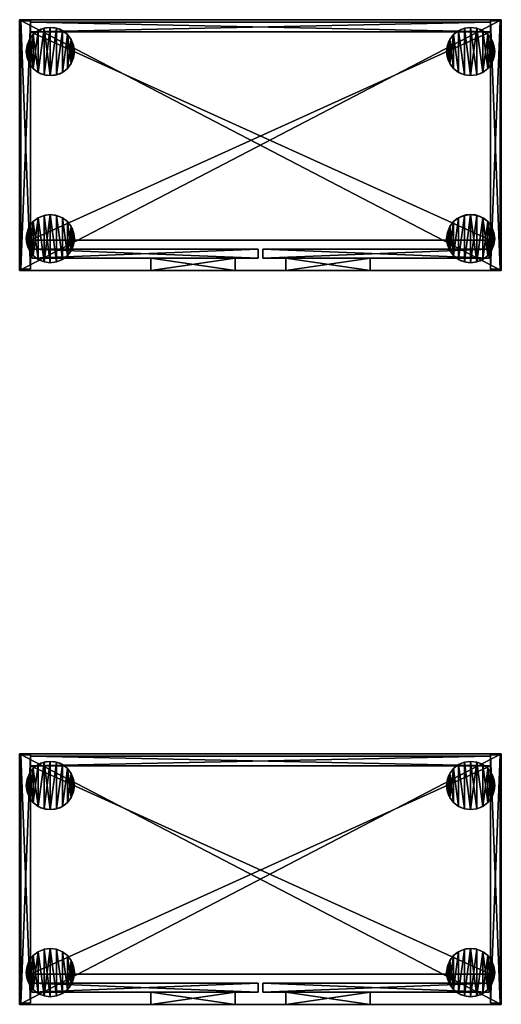
# Model space of a CAD drawing. Extents: x 2376 to 17876, y 1808 to 42984.
# Drawn here: x 7859 to 8659, y 3816 to 5450 of the extents above; entities that cross this region are included whole.
import ezdxf

# ---------------------------------------------------------------- set-up
doc = ezdxf.new("R2010")
doc.units = 0
doc.header["$LTSCALE"] = 25.4
doc.layers.get('0').update_dxf_attribs({"color": 13, "linetype": 'CONTINUOUS'})

# ---------------------------------------------------------------- blocks, each defined once
blk = doc.blocks.new('MUGURA_3')
at = {"color": 0}
for p, q in [((764, 16), (0, 16)), ((0, 16), (0, 16, 1744)), ((0, 16, 1744), (764, 16, 1744)), ((0, 16, 1744), (764, 16, 1744)), ((0, 16, 1744), (0, 0, 1744)), ((0, 16), (0, 16, 1744)), ((0, 16), (0, 0)), ((0, 16, 1744), (0, 0, 1744)), ((764, 16), (0, 16)), ((0, 16), (0, 0)), ((0, 0, 1744), (764, 0, 1744)), ((0, 0), (0, 0, 1744)), ((764, 0), (0, 0)), ((0, 0, 1744), (764, 0, 1744)), ((0, 0), (0, 0, 1744)), ((764, 0), (0, 0)), ((764, 16, 1744), (764, 16)), ((764, 16, 1744), (764, 0, 1744)), ((764, 16, 1744), (764, 16)), ((764, 16, 1744), (764, 0, 1744)), ((764, 16), (764, 0)), ((764, 16), (764, 0)), ((764, 0, 1744), (764, 0)), ((764, 0, 1744), (764, 0))]:
    blk.add_line(p, q, dxfattribs=at)
mesh = blk.add_polyface(dxfattribs=at)
corners = [(0, 16, 1744), (764, 16), (0, 16), (764, 16, 1744)]
mesh.append_faces([[corners[k] for k in face] for face in [(0, 1, 2), (1, 0, 3)]], dxfattribs={"vtx0": -1, "color": 0})
mesh = blk.add_polyface(dxfattribs=at)
corners = [(764, 0, 1744), (0, 16, 1744), (0, 0, 1744), (764, 16, 1744)]
mesh.append_faces([[corners[k] for k in face] for face in [(0, 1, 2), (1, 0, 3)]], dxfattribs={"vtx0": -1, "color": 0})
mesh = blk.add_polyface(dxfattribs=at)
corners = [(0, 16, 1744), (0, 0), (0, 0, 1744), (0, 16)]
mesh.append_faces([[corners[k] for k in face] for face in [(0, 1, 2), (1, 0, 3)]], dxfattribs={"vtx0": -1, "color": 0})
mesh = blk.add_polyface(dxfattribs=at)
corners = [(764, 16), (0, 0), (0, 16), (764, 0)]
mesh.append_faces([[corners[k] for k in face] for face in [(0, 1, 2), (1, 0, 3)]], dxfattribs={"vtx0": -1, "color": 0})
mesh = blk.add_polyface(dxfattribs=at)
corners = [(764, 0, 1744), (0, 0), (764, 0), (0, 0, 1744)]
mesh.append_faces([[corners[k] for k in face] for face in [(0, 1, 2), (1, 0, 3)]], dxfattribs={"vtx0": -1, "color": 0})
mesh = blk.add_polyface(dxfattribs=at)
corners = [(764, 16), (764, 0, 1744), (764, 0), (764, 16, 1744)]
mesh.append_faces([[corners[k] for k in face] for face in [(0, 1, 2), (1, 0, 3)]], dxfattribs={"vtx0": -1, "color": 0})
blk = doc.blocks.new('PAMATNE_7')
at = {"color": 0}
for p, q in [((0, 416), (0, 0)), ((800, 416), (0, 416)), ((800, 416, 16), (0, 416, 16)), ((0, 416, 16), (0, 0, 16)), ((0, 416), (0, 0)), ((0, 416, 16), (0, 0, 16)), ((0, 416), (0, 416, 16)), ((800, 416), (0, 416)), ((0, 416), (0, 416, 16)), ((800, 416, 16), (0, 416, 16)), ((800, 0), (800, 416)), ((800, 0, 16), (800, 416, 16)), ((800, 416), (800, 416, 16)), ((800, 0), (800, 416)), ((800, 416), (800, 416, 16)), ((800, 0, 16), (800, 416, 16)), ((0, 0), (800, 0)), ((0, 0), (800, 0)), ((0, 0, 16), (800, 0, 16)), ((0, 0), (0, 0, 16)), ((0, 0, 16), (800, 0, 16)), ((0, 0), (0, 0, 16)), ((800, 0), (800, 0, 16)), ((800, 0), (800, 0, 16))]:
    blk.add_line(p, q, dxfattribs=at)
mesh = blk.add_polyface(dxfattribs=at)
corners = [(800, 416), (0, 0), (0, 416), (800, 0)]
mesh.append_faces([[corners[k] for k in face] for face in [(0, 1, 2), (1, 0, 3)]], dxfattribs={"vtx0": -1, "color": 0})
mesh = blk.add_polyface(dxfattribs=at)
corners = [(800, 0, 16), (0, 416, 16), (0, 0, 16), (800, 416, 16)]
mesh.append_faces([[corners[k] for k in face] for face in [(0, 1, 2), (1, 0, 3)]], dxfattribs={"vtx0": -1, "color": 0})
mesh = blk.add_polyface(dxfattribs=at)
corners = [(0, 416, 16), (0, 0), (0, 0, 16), (0, 416)]
mesh.append_faces([[corners[k] for k in face] for face in [(0, 1, 2), (1, 0, 3)]], dxfattribs={"vtx0": -1, "color": 0})
mesh = blk.add_polyface(dxfattribs=at)
corners = [(0, 416, 16), (800, 416), (0, 416), (800, 416, 16)]
mesh.append_faces([[corners[k] for k in face] for face in [(0, 1, 2), (1, 0, 3)]], dxfattribs={"vtx0": -1, "color": 0})
mesh = blk.add_polyface(dxfattribs=at)
corners = [(800, 416), (800, 0, 16), (800, 0), (800, 416, 16)]
mesh.append_faces([[corners[k] for k in face] for face in [(0, 1, 2), (1, 0, 3)]], dxfattribs={"vtx0": -1, "color": 0})
mesh = blk.add_polyface(dxfattribs=at)
corners = [(800, 0, 16), (0, 0), (800, 0), (0, 0, 16)]
mesh.append_faces([[corners[k] for k in face] for face in [(0, 1, 2), (1, 0, 3)]], dxfattribs={"vtx0": -1, "color": 0})
blk = doc.blocks.new('SANS_6')
at = {"color": 0}
for p, q in [((16, 412, 1744), (0, 412, 1744)), ((0, 412, 1744), (0, 0, 1744)), ((0, 412), (0, 0)), ((16, 412), (0, 412)), ((16, 412), (0, 412)), ((0, 412), (0, 412, 1744)), ((16, 412, 1744), (0, 412, 1744)), ((0, 412), (0, 0)), ((0, 412, 1744), (0, 0, 1744)), ((0, 412), (0, 412, 1744)), ((16, 0, 1744), (16, 412, 1744)), ((16, 0), (16, 412)), ((16, 412), (16, 412, 1744)), ((16, 0, 1744), (16, 412, 1744)), ((16, 0), (16, 412)), ((16, 412), (16, 412, 1744)), ((0, 0, 1744), (16, 0, 1744)), ((0, 0), (16, 0)), ((0, 0), (16, 0)), ((0, 0, 1744), (16, 0, 1744)), ((0, 0), (0, 0, 1744)), ((0, 0), (0, 0, 1744)), ((16, 0), (16, 0, 1744)), ((16, 0), (16, 0, 1744))]:
    blk.add_line(p, q, dxfattribs=at)
mesh = blk.add_polyface(dxfattribs=at)
corners = [(16, 0, 1744), (0, 412, 1744), (0, 0, 1744), (16, 412, 1744)]
mesh.append_faces([[corners[k] for k in face] for face in [(0, 1, 2), (1, 0, 3)]], dxfattribs={"vtx0": -1, "color": 0})
mesh = blk.add_polyface(dxfattribs=at)
corners = [(16, 412), (0, 0), (0, 412), (16, 0)]
mesh.append_faces([[corners[k] for k in face] for face in [(0, 1, 2), (1, 0, 3)]], dxfattribs={"vtx0": -1, "color": 0})
mesh = blk.add_polyface(dxfattribs=at)
corners = [(0, 412, 1744), (16, 412), (0, 412), (16, 412, 1744)]
mesh.append_faces([[corners[k] for k in face] for face in [(0, 1, 2), (1, 0, 3)]], dxfattribs={"vtx0": -1, "color": 0})
mesh = blk.add_polyface(dxfattribs=at)
corners = [(0, 412, 1744), (0, 0), (0, 0, 1744), (0, 412)]
mesh.append_faces([[corners[k] for k in face] for face in [(0, 1, 2), (1, 0, 3)]], dxfattribs={"vtx0": -1, "color": 0})
mesh = blk.add_polyface(dxfattribs=at)
corners = [(16, 412), (16, 0, 1744), (16, 0), (16, 412, 1744)]
mesh.append_faces([[corners[k] for k in face] for face in [(0, 1, 2), (1, 0, 3)]], dxfattribs={"vtx0": -1, "color": 0})
mesh = blk.add_polyface(dxfattribs=at)
corners = [(16, 0, 1744), (0, 0), (16, 0), (0, 0, 1744)]
mesh.append_faces([[corners[k] for k in face] for face in [(0, 1, 2), (1, 0, 3)]], dxfattribs={"vtx0": -1, "color": 0})
blk = doc.blocks.new('SANS_5')
at = {"color": 0}
for p, q in [((16, 412, 1744), (0, 412, 1744)), ((0, 412, 1744), (0, 0, 1744)), ((0, 412), (0, 0)), ((16, 412), (0, 412)), ((16, 412), (0, 412)), ((0, 412), (0, 412, 1744)), ((16, 412, 1744), (0, 412, 1744)), ((0, 412), (0, 0)), ((0, 412, 1744), (0, 0, 1744)), ((0, 412), (0, 412, 1744)), ((16, 0, 1744), (16, 412, 1744)), ((16, 0), (16, 412)), ((16, 412), (16, 412, 1744)), ((16, 0, 1744), (16, 412, 1744)), ((16, 0), (16, 412)), ((16, 412), (16, 412, 1744)), ((0, 0, 1744), (16, 0, 1744)), ((0, 0), (16, 0)), ((0, 0), (16, 0)), ((0, 0, 1744), (16, 0, 1744)), ((0, 0), (0, 0, 1744)), ((0, 0), (0, 0, 1744)), ((16, 0), (16, 0, 1744)), ((16, 0), (16, 0, 1744))]:
    blk.add_line(p, q, dxfattribs=at)
mesh = blk.add_polyface(dxfattribs=at)
corners = [(16, 0, 1744), (0, 412, 1744), (0, 0, 1744), (16, 412, 1744)]
mesh.append_faces([[corners[k] for k in face] for face in [(0, 1, 2), (1, 0, 3)]], dxfattribs={"vtx0": -1, "color": 0})
mesh = blk.add_polyface(dxfattribs=at)
corners = [(16, 412), (0, 0), (0, 412), (16, 0)]
mesh.append_faces([[corners[k] for k in face] for face in [(0, 1, 2), (1, 0, 3)]], dxfattribs={"vtx0": -1, "color": 0})
mesh = blk.add_polyface(dxfattribs=at)
corners = [(0, 412, 1744), (16, 412), (0, 412), (16, 412, 1744)]
mesh.append_faces([[corners[k] for k in face] for face in [(0, 1, 2), (1, 0, 3)]], dxfattribs={"vtx0": -1, "color": 0})
mesh = blk.add_polyface(dxfattribs=at)
corners = [(0, 412, 1744), (0, 0), (0, 0, 1744), (0, 412)]
mesh.append_faces([[corners[k] for k in face] for face in [(0, 1, 2), (1, 0, 3)]], dxfattribs={"vtx0": -1, "color": 0})
mesh = blk.add_polyface(dxfattribs=at)
corners = [(16, 412), (16, 0, 1744), (16, 0), (16, 412, 1744)]
mesh.append_faces([[corners[k] for k in face] for face in [(0, 1, 2), (1, 0, 3)]], dxfattribs={"vtx0": -1, "color": 0})
mesh = blk.add_polyface(dxfattribs=at)
corners = [(16, 0, 1744), (0, 0), (16, 0), (0, 0, 1744)]
mesh.append_faces([[corners[k] for k in face] for face in [(0, 1, 2), (1, 0, 3)]], dxfattribs={"vtx0": -1, "color": 0})
blk = doc.blocks.new('PAMATNE_6')
at = {"color": 0}
for p, q in [((0, 416), (0, 0)), ((800, 416), (0, 416)), ((800, 416, 16), (0, 416, 16)), ((0, 416, 16), (0, 0, 16)), ((0, 416), (0, 0)), ((0, 416, 16), (0, 0, 16)), ((0, 416), (0, 416, 16)), ((800, 416), (0, 416)), ((0, 416), (0, 416, 16)), ((800, 416, 16), (0, 416, 16)), ((800, 0), (800, 416)), ((800, 0, 16), (800, 416, 16)), ((800, 416), (800, 416, 16)), ((800, 0), (800, 416)), ((800, 416), (800, 416, 16)), ((800, 0, 16), (800, 416, 16)), ((0, 0), (800, 0)), ((0, 0), (800, 0)), ((0, 0, 16), (800, 0, 16)), ((0, 0), (0, 0, 16)), ((0, 0, 16), (800, 0, 16)), ((0, 0), (0, 0, 16)), ((800, 0), (800, 0, 16)), ((800, 0), (800, 0, 16))]:
    blk.add_line(p, q, dxfattribs=at)
mesh = blk.add_polyface(dxfattribs=at)
corners = [(800, 416), (0, 0), (0, 416), (800, 0)]
mesh.append_faces([[corners[k] for k in face] for face in [(0, 1, 2), (1, 0, 3)]], dxfattribs={"vtx0": -1, "color": 0})
mesh = blk.add_polyface(dxfattribs=at)
corners = [(800, 0, 16), (0, 416, 16), (0, 0, 16), (800, 416, 16)]
mesh.append_faces([[corners[k] for k in face] for face in [(0, 1, 2), (1, 0, 3)]], dxfattribs={"vtx0": -1, "color": 0})
mesh = blk.add_polyface(dxfattribs=at)
corners = [(0, 416, 16), (0, 0), (0, 0, 16), (0, 416)]
mesh.append_faces([[corners[k] for k in face] for face in [(0, 1, 2), (1, 0, 3)]], dxfattribs={"vtx0": -1, "color": 0})
mesh = blk.add_polyface(dxfattribs=at)
corners = [(0, 416, 16), (800, 416), (0, 416), (800, 416, 16)]
mesh.append_faces([[corners[k] for k in face] for face in [(0, 1, 2), (1, 0, 3)]], dxfattribs={"vtx0": -1, "color": 0})
mesh = blk.add_polyface(dxfattribs=at)
corners = [(800, 416), (800, 0, 16), (800, 0), (800, 416, 16)]
mesh.append_faces([[corners[k] for k in face] for face in [(0, 1, 2), (1, 0, 3)]], dxfattribs={"vtx0": -1, "color": 0})
mesh = blk.add_polyface(dxfattribs=at)
corners = [(800, 0, 16), (0, 0), (800, 0), (0, 0, 16)]
mesh.append_faces([[corners[k] for k in face] for face in [(0, 1, 2), (1, 0, 3)]], dxfattribs={"vtx0": -1, "color": 0})
blk = doc.blocks.new('FORMA_PEKA')
at = {"color": 18}
for p, q in [((11.7, 68.3, 20), (11.7, 68.3)), ((11.7, 68.3, 20), (11.7, 68.3)), ((20, 74.6, 20), (20, 74.6)), ((20, 74.6, 20), (20, 74.6)), ((29.6, 78.6, 20), (29.6, 78.6)), ((29.6, 78.6, 20), (29.6, 78.6)), ((40, 80, 20), (40, 80)), ((40, 80, 20), (40, 80)), ((50.4, 78.6, 20), (50.4, 78.6)), ((50.4, 78.6, 20), (50.4, 78.6)), ((60, 74.6, 20), (60, 74.6)), ((60, 74.6, 20), (60, 74.6)), ((68.3, 68.3, 20), (68.3, 68.3)), ((68.3, 68.3, 20), (68.3, 68.3)), ((1.4, 50.4, 20), (1.4, 50.4)), ((1.4, 50.4, 20), (1.4, 50.4)), ((5.4, 60, 20), (5.4, 60)), ((5.4, 60, 20), (5.4, 60)), ((74.6, 60, 20), (74.6, 60)), ((74.6, 60, 20), (74.6, 60)), ((78.6, 50.4, 20), (78.6, 50.4)), ((78.6, 50.4, 20), (78.6, 50.4)), ((0, 40, 20), (0, 40)), ((0, 40, 20), (0, 40)), ((80, 40, 20), (80, 40)), ((80, 40, 20), (80, 40)), ((1.4, 29.6, 20), (1.4, 29.6)), ((1.4, 29.6, 20), (1.4, 29.6)), ((5.4, 20, 20), (5.4, 20)), ((5.4, 20, 20), (5.4, 20)), ((74.6, 20, 20), (74.6, 20)), ((74.6, 20, 20), (74.6, 20)), ((78.6, 29.6, 20), (78.6, 29.6)), ((78.6, 29.6, 20), (78.6, 29.6)), ((11.7, 11.7, 20), (11.7, 11.7)), ((11.7, 11.7, 20), (11.7, 11.7)), ((20, 5.4, 20), (20, 5.4)), ((20, 5.4, 20), (20, 5.4)), ((29.6, 1.4, 20), (29.6, 1.4)), ((29.6, 1.4, 20), (29.6, 1.4)), ((40, 0, 20), (40, 0)), ((40, 0, 20), (40, 0)), ((50.4, 1.4, 20), (50.4, 1.4)), ((50.4, 1.4, 20), (50.4, 1.4)), ((60, 5.4, 20), (60, 5.4)), ((60, 5.4, 20), (60, 5.4)), ((68.3, 11.7, 20), (68.3, 11.7)), ((68.3, 11.7, 20), (68.3, 11.7))]:
    blk.add_line(p, q, dxfattribs=at)
for centre in [(40, 40, 20), (40, 40), (40, 40, 20), (40, 40), (40, 40), (40, 40, 20), (40, 40), (40, 40, 20), (40, 40), (40, 40, 20), (40, 40, 20), (40, 40), (40, 40, 20), (40, 40), (40, 40, 20), (40, 40), (40, 40, 20), (40, 40), (40, 40, 20), (40, 40), (40, 40, 20), (40, 40), (40, 40, 20), (40, 40), (40, 40, 20), (40, 40), (40, 40, 20), (40, 40), (40, 40, 20), (40, 40), (40, 40, 20), (40, 40), (40, 40, 20), (40, 40), (40, 40, 20), (40, 40), (40, 40, 20), (40, 40), (40, 40, 20), (40, 40), (40, 40, 20), (40, 40), (40, 40, 20), (40, 40), (40, 40, 20), (40, 40), (40, 40, 20), (40, 40), (40, 40, 20), (40, 40)]:
    blk.add_circle(centre, 40, dxfattribs=at)
mesh = blk.add_polyface(dxfattribs=at)
corners = [(1.4, 50.4), (1.4, 29.6), (0, 40), (5.4, 60), (5.4, 20), (11.7, 68.3), (11.7, 11.7), (20, 74.6), (20, 5.4), (29.6, 1.4), (29.6, 78.6), (40, 80), (40, 0), (50.4, 1.4), (50.4, 78.6), (60, 5.4), (60, 74.6), (68.3, 11.7), (68.3, 68.3), (74.6, 60), (74.6, 20), (78.6, 50.4), (78.6, 29.6), (80, 40)]
mesh.append_faces([[corners[k] for k in face] for face in [(0, 1, 2), (22, 21, 23)]], dxfattribs={"vtx0": -1, "color": 18})
mesh.append_faces([[corners[k] for k in face] for face in [(1, 3, 4), (4, 5, 6), (6, 7, 8), (8, 7, 9), (9, 11, 12), (12, 11, 13), (13, 14, 15), (15, 16, 17), (17, 19, 20), (20, 21, 22)]], dxfattribs={"vtx0": -1, "vtx1": -1, "color": 18})
mesh.append_faces([[corners[k] for k in face] for face in [(1, 0, 3), (4, 3, 5), (6, 5, 7), (9, 7, 10), (9, 10, 11), (13, 11, 14), (15, 14, 16), (17, 16, 18), (17, 18, 19), (20, 19, 21)]], dxfattribs={"vtx0": -1, "vtx2": -1, "color": 18})
mesh = blk.add_polyface(dxfattribs=at)
corners = [(1.4, 29.6, 20), (1.4, 50.4, 20), (0, 40, 20), (5.4, 20, 20), (5.4, 60, 20), (11.7, 11.7, 20), (11.7, 68.3, 20), (20, 5.4, 20), (20, 74.6, 20), (29.6, 1.4, 20), (29.6, 78.6, 20), (40, 0, 20), (40, 80, 20), (50.4, 1.4, 20), (50.4, 78.6, 20), (60, 5.4, 20), (60, 74.6, 20), (68.3, 11.7, 20), (68.3, 68.3, 20), (74.6, 20, 20), (74.6, 60, 20), (78.6, 29.6, 20), (78.6, 50.4, 20), (80, 40, 20)]
mesh.append_faces([[corners[k] for k in face] for face in [(0, 1, 2), (22, 21, 23)]], dxfattribs={"vtx0": -1, "color": 18})
mesh.append_faces([[corners[k] for k in face] for face in [(1, 3, 4), (4, 5, 6), (6, 7, 8), (8, 9, 10), (10, 11, 12), (12, 13, 14), (14, 15, 16), (16, 17, 18), (18, 19, 20), (20, 21, 22)]], dxfattribs={"vtx0": -1, "vtx1": -1, "color": 18})
mesh.append_faces([[corners[k] for k in face] for face in [(1, 0, 3), (4, 3, 5), (6, 5, 7), (8, 7, 9), (10, 9, 11), (12, 11, 13), (14, 13, 15), (16, 15, 17), (18, 17, 19), (20, 19, 21)]], dxfattribs={"vtx0": -1, "vtx2": -1, "color": 18})
mesh = blk.add_polyface(dxfattribs=at)
corners = [(11.7, 68.3, 20), (5.4, 60), (5.4, 60, 20), (11.7, 68.3)]
mesh.append_faces([[corners[k] for k in face] for face in [(0, 1, 2), (1, 0, 3)]], dxfattribs={"vtx0": -1, "color": 18})
mesh = blk.add_polyface(dxfattribs=at)
corners = [(11.7, 68.3, 20), (20, 74.6), (11.7, 68.3), (20, 74.6, 20)]
mesh.append_faces([[corners[k] for k in face] for face in [(0, 1, 2), (1, 0, 3)]], dxfattribs={"vtx0": -1, "color": 18})
mesh = blk.add_polyface(dxfattribs=at)
corners = [(20, 74.6, 20), (29.6, 78.6), (20, 74.6), (29.6, 78.6, 20)]
mesh.append_faces([[corners[k] for k in face] for face in [(0, 1, 2), (1, 0, 3)]], dxfattribs={"vtx0": -1, "color": 18})
mesh = blk.add_polyface(dxfattribs=at)
corners = [(29.6, 78.6, 20), (40, 80), (29.6, 78.6), (40, 80, 20)]
mesh.append_faces([[corners[k] for k in face] for face in [(0, 1, 2), (1, 0, 3)]], dxfattribs={"vtx0": -1, "color": 18})
mesh = blk.add_polyface(dxfattribs=at)
corners = [(40, 80, 20), (50.4, 78.6), (40, 80), (50.4, 78.6, 20)]
mesh.append_faces([[corners[k] for k in face] for face in [(0, 1, 2), (1, 0, 3)]], dxfattribs={"vtx0": -1, "color": 18})
mesh = blk.add_polyface(dxfattribs=at)
corners = [(50.4, 78.6, 20), (60, 74.6), (50.4, 78.6), (60, 74.6, 20)]
mesh.append_faces([[corners[k] for k in face] for face in [(0, 1, 2), (1, 0, 3)]], dxfattribs={"vtx0": -1, "color": 18})
mesh = blk.add_polyface(dxfattribs=at)
corners = [(60, 74.6, 20), (68.3, 68.3), (60, 74.6), (68.3, 68.3, 20)]
mesh.append_faces([[corners[k] for k in face] for face in [(0, 1, 2), (1, 0, 3)]], dxfattribs={"vtx0": -1, "color": 18})
mesh = blk.add_polyface(dxfattribs=at)
corners = [(68.3, 68.3), (74.6, 60, 20), (74.6, 60), (68.3, 68.3, 20)]
mesh.append_faces([[corners[k] for k in face] for face in [(0, 1, 2), (1, 0, 3)]], dxfattribs={"vtx0": -1, "color": 18})
mesh = blk.add_polyface(dxfattribs=at)
corners = [(1.4, 50.4, 20), (0, 40), (0, 40, 20), (1.4, 50.4)]
mesh.append_faces([[corners[k] for k in face] for face in [(0, 1, 2), (1, 0, 3)]], dxfattribs={"vtx0": -1, "color": 18})
mesh = blk.add_polyface(dxfattribs=at)
corners = [(5.4, 60, 20), (1.4, 50.4), (1.4, 50.4, 20), (5.4, 60)]
mesh.append_faces([[corners[k] for k in face] for face in [(0, 1, 2), (1, 0, 3)]], dxfattribs={"vtx0": -1, "color": 18})
mesh = blk.add_polyface(dxfattribs=at)
corners = [(74.6, 60), (78.6, 50.4, 20), (78.6, 50.4), (74.6, 60, 20)]
mesh.append_faces([[corners[k] for k in face] for face in [(0, 1, 2), (1, 0, 3)]], dxfattribs={"vtx0": -1, "color": 18})
mesh = blk.add_polyface(dxfattribs=at)
corners = [(78.6, 50.4), (80, 40, 20), (80, 40), (78.6, 50.4, 20)]
mesh.append_faces([[corners[k] for k in face] for face in [(0, 1, 2), (1, 0, 3)]], dxfattribs={"vtx0": -1, "color": 18})
mesh = blk.add_polyface(dxfattribs=at)
corners = [(0, 40, 20), (1.4, 29.6), (1.4, 29.6, 20), (0, 40)]
mesh.append_faces([[corners[k] for k in face] for face in [(0, 1, 2), (1, 0, 3)]], dxfattribs={"vtx0": -1, "color": 18})
mesh = blk.add_polyface(dxfattribs=at)
corners = [(80, 40), (78.6, 29.6, 20), (78.6, 29.6), (80, 40, 20)]
mesh.append_faces([[corners[k] for k in face] for face in [(0, 1, 2), (1, 0, 3)]], dxfattribs={"vtx0": -1, "color": 18})
mesh = blk.add_polyface(dxfattribs=at)
corners = [(1.4, 29.6, 20), (5.4, 20), (5.4, 20, 20), (1.4, 29.6)]
mesh.append_faces([[corners[k] for k in face] for face in [(0, 1, 2), (1, 0, 3)]], dxfattribs={"vtx0": -1, "color": 18})
mesh = blk.add_polyface(dxfattribs=at)
corners = [(5.4, 20, 20), (11.7, 11.7), (11.7, 11.7, 20), (5.4, 20)]
mesh.append_faces([[corners[k] for k in face] for face in [(0, 1, 2), (1, 0, 3)]], dxfattribs={"vtx0": -1, "color": 18})
mesh = blk.add_polyface(dxfattribs=at)
corners = [(74.6, 20), (68.3, 11.7, 20), (68.3, 11.7), (74.6, 20, 20)]
mesh.append_faces([[corners[k] for k in face] for face in [(0, 1, 2), (1, 0, 3)]], dxfattribs={"vtx0": -1, "color": 18})
mesh = blk.add_polyface(dxfattribs=at)
corners = [(78.6, 29.6), (74.6, 20, 20), (74.6, 20), (78.6, 29.6, 20)]
mesh.append_faces([[corners[k] for k in face] for face in [(0, 1, 2), (1, 0, 3)]], dxfattribs={"vtx0": -1, "color": 18})
mesh = blk.add_polyface(dxfattribs=at)
corners = [(20, 5.4, 20), (11.7, 11.7), (20, 5.4), (11.7, 11.7, 20)]
mesh.append_faces([[corners[k] for k in face] for face in [(0, 1, 2), (1, 0, 3)]], dxfattribs={"vtx0": -1, "color": 18})
mesh = blk.add_polyface(dxfattribs=at)
corners = [(29.6, 1.4, 20), (20, 5.4), (29.6, 1.4), (20, 5.4, 20)]
mesh.append_faces([[corners[k] for k in face] for face in [(0, 1, 2), (1, 0, 3)]], dxfattribs={"vtx0": -1, "color": 18})
mesh = blk.add_polyface(dxfattribs=at)
corners = [(40, 0, 20), (29.6, 1.4), (40, 0), (29.6, 1.4, 20)]
mesh.append_faces([[corners[k] for k in face] for face in [(0, 1, 2), (1, 0, 3)]], dxfattribs={"vtx0": -1, "color": 18})
mesh = blk.add_polyface(dxfattribs=at)
corners = [(50.4, 1.4, 20), (40, 0), (50.4, 1.4), (40, 0, 20)]
mesh.append_faces([[corners[k] for k in face] for face in [(0, 1, 2), (1, 0, 3)]], dxfattribs={"vtx0": -1, "color": 18})
mesh = blk.add_polyface(dxfattribs=at)
corners = [(60, 5.4, 20), (50.4, 1.4), (60, 5.4), (50.4, 1.4, 20)]
mesh.append_faces([[corners[k] for k in face] for face in [(0, 1, 2), (1, 0, 3)]], dxfattribs={"vtx0": -1, "color": 18})
mesh = blk.add_polyface(dxfattribs=at)
corners = [(68.3, 11.7, 20), (60, 5.4), (68.3, 11.7), (60, 5.4, 20)]
mesh.append_faces([[corners[k] for k in face] for face in [(0, 1, 2), (1, 0, 3)]], dxfattribs={"vtx0": -1, "color": 18})
blk = doc.blocks.new('BAZE_FORMA_29')
at = {"color": 0, "extrusion": (0, 0, -1), "zscale": -1, "rotation": 180}
blk.add_blockref('FORMA_PEKA', (0, 390.5), dxfattribs=at)
at = {"color": 0, "rotation": 180}
blk.add_blockref('FORMA_PEKA', (778.2, 390.5), dxfattribs=at)
at = {"color": 0}
blk.add_blockref('FORMA_PEKA', (0, 0), dxfattribs=at)
at = {"color": 0, "extrusion": (0, 0, -1), "zscale": -1}
blk.add_blockref('FORMA_PEKA', (-778.2, 0), dxfattribs=at)
blk = doc.blocks.new('PLAUKTS_16')
at = {"color": 0}
for p, q in [((0, 346), (0, 0)), ((0, 346, 16), (0, 0, 16)), ((0, 346), (0, 346, 16)), ((764, 346), (0, 346)), ((0, 346), (0, 346, 16)), ((764, 346, 16), (0, 346, 16)), ((764, 346, 16), (0, 346, 16)), ((0, 346, 16), (0, 0, 16)), ((764, 346), (0, 346)), ((0, 346), (0, 0)), ((764, 0), (764, 346)), ((764, 346), (764, 346, 16)), ((764, 0, 16), (764, 346, 16)), ((764, 346), (764, 346, 16)), ((764, 0, 16), (764, 346, 16)), ((764, 0), (764, 346)), ((0, 0), (0, 0, 16)), ((0, 0), (764, 0)), ((0, 0, 16), (764, 0, 16)), ((0, 0), (0, 0, 16)), ((0, 0, 16), (764, 0, 16)), ((0, 0), (764, 0)), ((764, 0), (764, 0, 16)), ((764, 0), (764, 0, 16))]:
    blk.add_line(p, q, dxfattribs=at)
mesh = blk.add_polyface(dxfattribs=at)
corners = [(0, 346, 16), (0, 0), (0, 0, 16), (0, 346)]
mesh.append_faces([[corners[k] for k in face] for face in [(0, 1, 2), (1, 0, 3)]], dxfattribs={"vtx0": -1, "color": 0})
mesh = blk.add_polyface(dxfattribs=at)
corners = [(0, 346, 16), (764, 346), (0, 346), (764, 346, 16)]
mesh.append_faces([[corners[k] for k in face] for face in [(0, 1, 2), (1, 0, 3)]], dxfattribs={"vtx0": -1, "color": 0})
mesh = blk.add_polyface(dxfattribs=at)
corners = [(764, 0, 16), (0, 346, 16), (0, 0, 16), (764, 346, 16)]
mesh.append_faces([[corners[k] for k in face] for face in [(0, 1, 2), (1, 0, 3)]], dxfattribs={"vtx0": -1, "color": 0})
mesh = blk.add_polyface(dxfattribs=at)
corners = [(764, 346), (0, 0), (0, 346), (764, 0)]
mesh.append_faces([[corners[k] for k in face] for face in [(0, 1, 2), (1, 0, 3)]], dxfattribs={"vtx0": -1, "color": 0})
mesh = blk.add_polyface(dxfattribs=at)
corners = [(764, 346), (764, 0, 16), (764, 0), (764, 346, 16)]
mesh.append_faces([[corners[k] for k in face] for face in [(0, 1, 2), (1, 0, 3)]], dxfattribs={"vtx0": -1, "color": 0})
mesh = blk.add_polyface(dxfattribs=at)
corners = [(764, 0, 16), (0, 0), (764, 0), (0, 0, 16)]
mesh.append_faces([[corners[k] for k in face] for face in [(0, 1, 2), (1, 0, 3)]], dxfattribs={"vtx0": -1, "color": 0})
blk = doc.blocks.new('VERTNE_12')
at = {"color": 0}
for p, q in [((0, 15), (376, 15)), ((0, 0), (0, 15)), ((0, 15), (376, 15)), ((0, 15), (0, 15, 1736)), ((0, 15, 1736), (376, 15, 1736)), ((0, 15, 1736), (376, 15, 1736)), ((0, 0, 1736), (0, 15, 1736)), ((0, 0), (0, 15)), ((0, 0, 1736), (0, 15, 1736)), ((0, 15), (0, 15, 1736)), ((376, 0), (0, 0)), ((376, 0, 1736), (0, 0, 1736)), ((376, 0), (0, 0)), ((376, 0, 1736), (0, 0, 1736)), ((0, 0), (0, 0, 1736)), ((0, 0), (0, 0, 1736)), ((376, 15), (376, 0)), ((376, 15), (376, 15, 1736)), ((376, 15, 1736), (376, 0, 1736)), ((376, 15), (376, 0)), ((376, 15), (376, 15, 1736)), ((376, 15, 1736), (376, 0, 1736)), ((376, 0), (376, 0, 1736)), ((376, 0), (376, 0, 1736))]:
    blk.add_line(p, q, dxfattribs=at)
mesh = blk.add_polyface(dxfattribs=at)
corners = [(376, 15), (0, 0), (0, 15), (376, 0)]
mesh.append_faces([[corners[k] for k in face] for face in [(0, 1, 2), (1, 0, 3)]], dxfattribs={"vtx0": -1, "color": 0})
mesh = blk.add_polyface(dxfattribs=at)
corners = [(0, 15, 1736), (376, 15), (0, 15), (376, 15, 1736)]
mesh.append_faces([[corners[k] for k in face] for face in [(0, 1, 2), (1, 0, 3)]], dxfattribs={"vtx0": -1, "color": 0})
mesh = blk.add_polyface(dxfattribs=at)
corners = [(376, 0, 1736), (0, 15, 1736), (0, 0, 1736), (376, 15, 1736)]
mesh.append_faces([[corners[k] for k in face] for face in [(0, 1, 2), (1, 0, 3)]], dxfattribs={"vtx0": -1, "color": 0})
mesh = blk.add_polyface(dxfattribs=at)
corners = [(0, 15, 1736), (0, 0), (0, 0, 1736), (0, 15)]
mesh.append_faces([[corners[k] for k in face] for face in [(0, 1, 2), (1, 0, 3)]], dxfattribs={"vtx0": -1, "color": 0})
mesh = blk.add_polyface(dxfattribs=at)
corners = [(376, 0, 1736), (0, 0), (376, 0), (0, 0, 1736)]
mesh.append_faces([[corners[k] for k in face] for face in [(0, 1, 2), (1, 0, 3)]], dxfattribs={"vtx0": -1, "color": 0})
mesh = blk.add_polyface(dxfattribs=at)
corners = [(376, 15), (376, 0, 1736), (376, 0), (376, 15, 1736)]
mesh.append_faces([[corners[k] for k in face] for face in [(0, 1, 2), (1, 0, 3)]], dxfattribs={"vtx0": -1, "color": 0})
blk = doc.blocks.new('STABIA_1')
at = {"color": 0}
for p, q in [((0, 20), (140, 20)), ((0, 20, 8), (0, 20)), ((140, 20, 8), (0, 20, 8)), ((0, 20), (140, 20)), ((0, 20), (0, 0)), ((0, 20, 8), (0, 20)), ((0, 20), (0, 0)), ((0, 20, 8), (0, 0, 8)), ((140, 20, 8), (0, 20, 8)), ((0, 20, 8), (0, 0, 8)), ((140, 20), (140, 20, 8)), ((140, 20, 8), (140, 0, 8)), ((140, 20), (140, 0)), ((140, 20), (140, 20, 8)), ((140, 20), (140, 0)), ((140, 20, 8), (140, 0, 8)), ((0, 0), (140, 0)), ((0, 0), (140, 0)), ((140, 0, 8), (0, 0, 8)), ((0, 0, 8), (0, 0)), ((0, 0, 8), (0, 0)), ((140, 0, 8), (0, 0, 8)), ((140, 0), (140, 0, 8)), ((140, 0), (140, 0, 8))]:
    blk.add_line(p, q, dxfattribs=at)
mesh = blk.add_polyface(dxfattribs=at)
corners = [(0, 20, 8), (140, 20), (0, 20), (140, 20, 8)]
mesh.append_faces([[corners[k] for k in face] for face in [(0, 1, 2), (1, 0, 3)]], dxfattribs={"vtx0": -1, "color": 0})
mesh = blk.add_polyface(dxfattribs=at)
corners = [(140, 20), (0, 0), (0, 20), (140, 0)]
mesh.append_faces([[corners[k] for k in face] for face in [(0, 1, 2), (1, 0, 3)]], dxfattribs={"vtx0": -1, "color": 0})
mesh = blk.add_polyface(dxfattribs=at)
corners = [(0, 20, 8), (0, 0), (0, 0, 8), (0, 20)]
mesh.append_faces([[corners[k] for k in face] for face in [(0, 1, 2), (1, 0, 3)]], dxfattribs={"vtx0": -1, "color": 0})
mesh = blk.add_polyface(dxfattribs=at)
corners = [(140, 0, 8), (0, 20, 8), (0, 0, 8), (140, 20, 8)]
mesh.append_faces([[corners[k] for k in face] for face in [(0, 1, 2), (1, 0, 3)]], dxfattribs={"vtx0": -1, "color": 0})
mesh = blk.add_polyface(dxfattribs=at)
corners = [(140, 20), (140, 0, 8), (140, 0), (140, 20, 8)]
mesh.append_faces([[corners[k] for k in face] for face in [(0, 1, 2), (1, 0, 3)]], dxfattribs={"vtx0": -1, "color": 0})
mesh = blk.add_polyface(dxfattribs=at)
corners = [(140, 0, 8), (0, 0), (140, 0), (0, 0, 8)]
mesh.append_faces([[corners[k] for k in face] for face in [(0, 1, 2), (1, 0, 3)]], dxfattribs={"vtx0": -1, "color": 0})
blk = doc.blocks.new('VERAMDURVIS_266')
at = {"color": 0, "zscale": 0.392857142857143}
blk.add_blockref('VERTNE_12', (0, 20), dxfattribs=at)
at = {"color": 0}
blk.add_blockref('STABIA_1', (198, 0, 630), dxfattribs=at)
blk = doc.blocks.new('VERAMDURVIS_272')
at = {"color": 0, "zscale": 0.392857142857143}
blk.add_blockref('VERTNE_12', (0, 20), dxfattribs=at)
at = {"color": 0}
blk.add_blockref('STABIA_1', (198, 0, 630), dxfattribs=at)
blk = doc.blocks.new('UNI-PLAUKTS_28')
at = {"color": 0}
for name, p in [('PAMATNE_7', (0, 0)), ('PAMATNE_6', (0, 0, 706)), ('BAZE_FORMA_29', (10.9, 12.7, -20)), ('PLAUKTS_16', (18, 50, 352.7)), ('VERAMDURVIS_266', (20, 0, 20))]:
    blk.add_blockref(name, p, dxfattribs=at)
at = {"color": 0, "extrusion": (0, 0, -1)}
for name, p, zscale in [('SANS_5', (-18, 2, -16), -0.3956422018348625), ('VERAMDURVIS_272', (-780, 0, -20), -1)]:
    blk.add_blockref(name, p, dxfattribs=dict(at, zscale=zscale))
at = {"color": 0}
for name, p, zscale in [('MUGURA_3', (18, 396, 16), 0.3956422018348624), ('SANS_6', (782, 2, 16), 0.3956422018348625)]:
    blk.add_blockref(name, p, dxfattribs=dict(at, zscale=zscale))
blk = doc.blocks.new('BAZE_FORMA_24')
at = {"color": 0, "extrusion": (0, 0, -1), "zscale": -1, "rotation": 180}
blk.add_blockref('FORMA_PEKA', (0, 390.5), dxfattribs=at)
at = {"color": 0, "rotation": 180}
blk.add_blockref('FORMA_PEKA', (778.2, 390.5), dxfattribs=at)
at = {"color": 0}
blk.add_blockref('FORMA_PEKA', (0, 0), dxfattribs=at)
at = {"color": 0, "extrusion": (0, 0, -1), "zscale": -1}
blk.add_blockref('FORMA_PEKA', (-778.2, 0), dxfattribs=at)
blk = doc.blocks.new('VERAMDURVIS_127')
at = {"color": 0, "zscale": 0.2908986175115207}
blk.add_blockref('VERTNE_12', (0, 20), dxfattribs=at)
at = {"color": 0}
blk.add_blockref('STABIA_1', (198, 0, 460), dxfattribs=at)
blk = doc.blocks.new('VERAMDURVIS_133')
at = {"color": 0, "zscale": 0.2908986175115207}
blk.add_blockref('VERTNE_12', (0, 20), dxfattribs=at)
at = {"color": 0}
blk.add_blockref('STABIA_1', (198, 0, 460), dxfattribs=at)
blk = doc.blocks.new('UNI-PLAUKTS_23')
at = {"color": 0}
for name, p in [('PAMATNE_7', (0, 0)), ('PAMATNE_6', (0, 0, 529)), ('BAZE_FORMA_24', (10.9, 12.7, -20)), ('PLAUKTS_16', (18, 50, 352.7)), ('VERAMDURVIS_127', (20, 0, 20))]:
    blk.add_blockref(name, p, dxfattribs=at)
at = {"color": 0, "extrusion": (0, 0, -1), "yscale": 0.9998641785506186, "zscale": -0.294151376146789}
blk.add_blockref('SANS_5', (-18, 2, -16), dxfattribs=at)
at = {"color": 0, "zscale": 0.294151376146789}
for name, p, yscale in [('MUGURA_3', (18, 395.9, 16), 0.9998641785506184), ('SANS_6', (782, 2, 16), 0.9998641785506186)]:
    blk.add_blockref(name, p, dxfattribs=dict(at, yscale=yscale))
at = {"color": 0, "extrusion": (0, 0, -1), "zscale": -1}
blk.add_blockref('VERAMDURVIS_133', (-780, 0, -20), dxfattribs=at)

msp = doc.modelspace()

# ---------------------------------------------------------------- block references
at = {"color": 0}
for name, p in [('UNI-PLAUKTS_28', (7858.5, 5034.4)), ('UNI-PLAUKTS_23', (7858.5, 3816.2))]:
    msp.add_blockref(name, p, dxfattribs=at)

doc.saveas('drawing.dxf')
